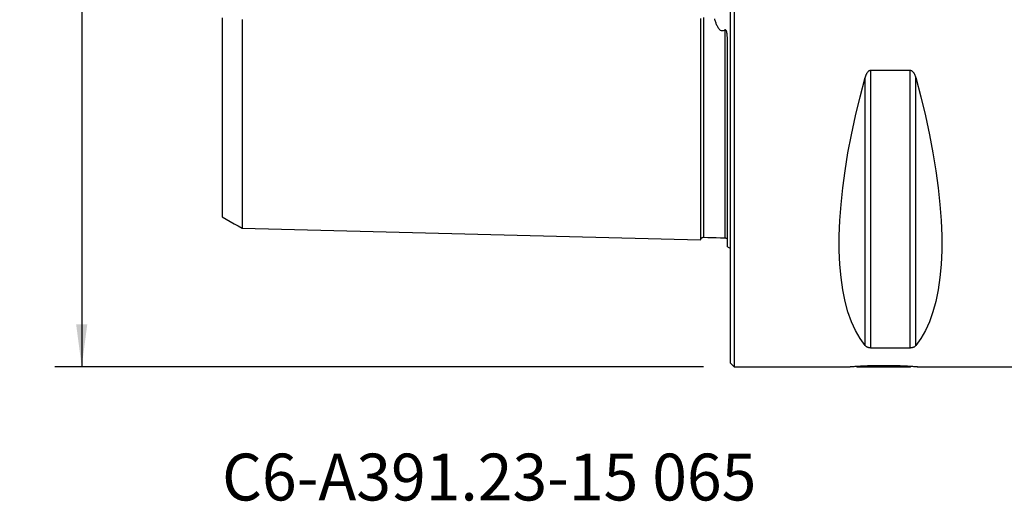
# Model space of a CAD drawing. Extents: x -53 to 96, y -42 to 57.
# Drawn here: x -53 to 21, y -42 to -6 of the extents above; entities that cross this region are included whole.
import ezdxf
from ezdxf.enums import TextEntityAlignment as Align

# ---------------------------------------------------------------- set-up
doc = ezdxf.new("R2010")
doc.units = 0
doc.header["$MEASUREMENT"] = 0
doc.layers.get('0').update_dxf_attribs({"linetype": 'CONTINUOUS'})
for name, color, linetype in [('1', 4, 'CONTINUOUS'), ('SK1', 4, 'CONTINUOUS'), ('SK2', 7, 'CONTINUOUS'), ('SK6', 5, 'CONTINUOUS')]:
    doc.layers.add(name, color=color, linetype=linetype)
doc.styles.add('SANDVIK_STYLE', font='simplex.shx', dxfattribs={"height": 3})
doc.styles.get("Standard").update_dxf_attribs({"font": 'simplex.shx'})
doc.dimstyles.new('SANDVIK_DIM', dxfattribs={"dimscale": 0, "dimtxt": 4.5, "dimasz": 4.57, "dimexe": 5, "dimexo": 0, "dimgap": 2.3, "dimtad": 1, "dimdsep": 46, "dimtxsty": 'SANDVIK_STYLE', "dimcen": 0.09, "dimclrd": 256, "dimclre": 256, "dimclrt": 256, "dimadec": 0, "dimazin": 0, "dimtfac": 1, "dimtofl": 0, "dimtmove": 2, "dimatfit": 3, "dimfxl": 1, "dimtolj": 1, "dimtzin": 0, "dimarcsym": 0})

# ---------------------------------------------------------------- blocks, each defined once
blk = doc.blocks.new('*D0')
for p, q in [((-2, 31.5), (-50.5, 31.5)), ((-48.5, 31.5), (-48.5, -31.5)), ((-2, -31.5), (-50.5, -31.5))]:
    blk.add_line(p, q)
for points in [[(-48.5, 31.5), (-48.082003, 28.325), (-48.917997, 28.325)], [(-48.5, -31.5), (-48.917997, -28.325), (-48.082003, -28.325)]]:
    blk.add_solid(points)
for s, p in [('63', (-50, 0.734211)), ('%%c', (-50, -4.239474))]:
    blk.add_text(s, height=3, rotation=90).set_placement(p)

msp = doc.modelspace()

# ---------------------------------------------------------------- linework, layer by layer
at = {"layer": '1'}
for p, q in [((0, 0), (0, -31.2)), ((0.3, 0), (0.3, -31.5)), ((10.538675, -30.080593), (10.538675, -9.349221)), ((13.461325, -9.349221), (10.538675, -9.349221)), ((13.461325, -30.080593), (13.461325, -9.349221)), ((10.105662, -29.913955), (10.105662, -9.869413)), ((13.894338, -29.913955), (13.894338, -9.869413)), ((10.538675, -30.080593), (13.461325, -30.080593)), ((0, -31.2), (0.3, -31.5)), ((0.3, -31.5), (8.9725, -31.5)), ((9.441563, -31.466261), (9.5, -31.5)), ((9.5, -31.5), (13.5, -31.5)), ((13.5, -31.5), (13.557641, -31.466721)), ((13.996241, -31.5), (22, -31.5))]:
    msp.add_line(p, q, dxfattribs=at)
for points in [[(10.538675, -9.349221, 0), (10.499505, -9.352375, 0), (10.461426, -9.361547, 0), (10.425118, -9.376037, 0), (10.391319, -9.394828, 0), (10.359759, -9.417276, 0), (10.330701, -9.442399, 0), (10.304037, -9.469593, 0), (10.279398, -9.498533, 0), (10.256584, -9.528957, 0), (10.235532, -9.560465, 0), (10.216145, -9.592715, 0), (10.198281, -9.625617, 0), (10.181792, -9.659108, 0), (10.166535, -9.693122, 0), (10.152375, -9.727611, 0), (10.139255, -9.76255, 0), (10.127127, -9.797873, 0), (10.115945, -9.833516, 0), (10.105662, -9.869413, 0)], [(13.894338, -9.869413, 0), (13.885089, -9.836975, 0), (13.87513, -9.804793, 0), (13.864414, -9.772885, 0), (13.852896, -9.741267, 0), (13.840534, -9.709957, 0), (13.827276, -9.678973, 0), (13.813041, -9.648347, 0), (13.797743, -9.618111, 0), (13.781263, -9.588274, 0), (13.763521, -9.558984, 0), (13.74447, -9.53045, 0), (13.724026, -9.502858, 0), (13.702011, -9.476342, 0), (13.6783, -9.451129, 0), (13.65287, -9.427652, 0), (13.625644, -9.406295, 0), (13.596375, -9.387394, 0), (13.564869, -9.371479, 0), (13.531682, -9.359451, 0), (13.49698, -9.351864, 0), (13.461325, -9.349221, 0)], [(10.105662, -29.913955, 0), (9.723398, -29.393192, 0), (9.381248, -28.801501, 0), (9.080038, -28.14031, 0), (8.820494, -27.411214, 0), (8.603245, -26.615973, 0), (8.428812, -25.756504, 0), (8.297618, -24.834884, 0), (8.20998, -23.853334, 0), (8.166107, -22.814225, 0), (8.166107, -21.720063, 0), (8.20998, -20.573489, 0), (8.297618, -19.377269, 0), (8.428812, -18.13429, 0), (8.603245, -16.847552, 0), (8.820494, -15.520159, 0), (9.080038, -14.155315, 0), (9.381248, -12.756313, 0), (9.723398, -11.326529, 0), (10.105662, -9.869413, 0)], [(13.894338, -9.869413, 0), (14.276602, -11.326529, 0), (14.618752, -12.756313, 0), (14.919962, -14.155315, 0), (15.179506, -15.520159, 0), (15.396755, -16.847552, 0), (15.571188, -18.13429, 0), (15.702382, -19.377269, 0), (15.79002, -20.573489, 0), (15.833893, -21.720063, 0), (15.833893, -22.814225, 0), (15.79002, -23.853334, 0), (15.702382, -24.834884, 0), (15.571188, -25.756504, 0), (15.396755, -26.615973, 0), (15.179506, -27.411214, 0), (14.919962, -28.14031, 0), (14.618752, -28.801501, 0), (14.276602, -29.393192, 0), (13.894338, -29.913955, 0)], [(10.105662, -29.913955, 0), (10.114911, -29.924637, 0), (10.12487, -29.935197, 0), (10.135586, -29.945629, 0), (10.147104, -29.955929, 0), (10.159466, -29.966093, 0), (10.172724, -29.976115, 0), (10.186959, -29.985987, 0), (10.202257, -29.995699, 0), (10.218737, -30.005249, 0), (10.236479, -30.014594, 0), (10.25553, -30.023666, 0), (10.275974, -30.032411, 0), (10.297989, -30.040788, 0), (10.3217, -30.04873, 0), (10.34713, -30.056104, 0), (10.374356, -30.062795, 0), (10.403625, -30.068702, 0), (10.435131, -30.073666, 0), (10.468318, -30.077412, 0), (10.50302, -30.079771, 0), (10.538675, -30.080593, 0)], [(13.461325, -30.080593, 0), (13.500495, -30.079613, 0), (13.538574, -30.076759, 0), (13.574882, -30.072245, 0), (13.608681, -30.06638, 0), (13.640241, -30.059356, 0), (13.669299, -30.051474, 0), (13.695963, -30.042916, 0), (13.720602, -30.033779, 0), (13.743416, -30.02414, 0), (13.764468, -30.014122, 0), (13.783855, -30.00383, 0), (13.801719, -29.99329, 0), (13.818208, -29.982522, 0), (13.833465, -29.971543, 0), (13.847625, -29.960367, 0), (13.860745, -29.949, 0), (13.872873, -29.937462, 0), (13.884055, -29.925774, 0), (13.894338, -29.913955, 0)], [(8.972498, -31.5, 0), (8.975768, -31.499737, 0), (8.985522, -31.498956, 0), (9.001691, -31.49767, 0), (9.024208, -31.495893, 0), (9.053066, -31.493638, 0), (9.088344, -31.490917, 0), (9.13007, -31.487749, 0), (9.177791, -31.484193, 0), (9.23119, -31.480298, 0), (9.290248, -31.476096, 0), (9.354953, -31.471621, 0), (9.425295, -31.466906, 0), (9.501364, -31.461982, 0), (9.582847, -31.45691, 0), (9.668801, -31.451789, 0), (9.759076, -31.446662, 0), (9.85363, -31.441568, 0), (9.952486, -31.436547, 0), (10.055672, -31.431637, 0), (10.163231, -31.426879, 0), (10.274161, -31.422356, 0), (10.387604, -31.418134, 0), (10.503527, -31.414244, 0), (10.621913, -31.410711, 0), (10.74277, -31.407565, 0), (10.866122, -31.404833, 0), (10.991836, -31.402547, 0), (11.118319, -31.400755, 0), (11.245154, -31.39947, 0), (11.372342, -31.398695, 0), (11.49988, -31.398435, 0), (11.627768, -31.398695, 0), (11.756013, -31.399479, 0), (11.883999, -31.400783, 0), (12.010206, -31.40258, 0), (12.134596, -31.404848, 0), (12.257175, -31.407564, 0), (12.377943, -31.410707, 0), (12.496913, -31.414258, 0), (12.61401, -31.418192, 0), (12.72802, -31.422441, 0), (12.838233, -31.426941, 0), (12.944688, -31.431654, 0), (13.047416, -31.436543, 0), (13.146389, -31.44157, 0), (13.241568, -31.446698, 0), (13.332719, -31.451877, 0), (13.41871, -31.457004, 0), (13.499393, -31.462028, 0), (13.5748, -31.466912, 0), (13.644955, -31.471615, 0), (13.709835, -31.476104, 0), (13.76937, -31.48034, 0), (13.823158, -31.484263, 0), (13.87065, -31.487802, 0), (13.9119, -31.490933, 0), (13.946931, -31.493636, 0), (13.97576, -31.495891, 0), (13.998376, -31.497676, 0), (14.014632, -31.49897, 0), (14.024341, -31.499747, 0), (14.0275, -31.5, 0)]]:
    msp.add_polyline3d(points, dxfattribs=at)
at = {"layer": 'SK1'}
for p, q in [((-0.2, -22.533485), (-0.2, -7.059517)), ((-0.394977, -21.865379), (-0.394977, -21.864787))]:
    msp.add_line(p, q, dxfattribs=at)
for points in [[(-38, -5.408733, 0), (-38, -5.618869, 0), (-38, -5.828051, 0), (-38, -6.036247, 0), (-38, -6.243429, 0), (-38, -6.449566, 0), (-38, -6.654634, 0), (-38, -6.858607, 0), (-38, -7.061467, 0), (-38, -7.263192, 0), (-38, -7.463764, 0), (-38, -7.663166, 0), (-38, -7.861671, 0), (-38, -8.059234, 0), (-38, -8.254886, 0), (-38, -8.44904, 0), (-38, -8.642125, 0), (-38, -8.833941, 0), (-38, -9.024313, 0), (-38, -9.213668, 0), (-38, -9.402341, 0), (-38, -9.589452, 0), (-38, -9.775041, 0), (-38, -9.959309, 0), (-38, -10.142244, 0), (-38, -10.323841, 0), (-38, -10.50411, 0), (-38, -10.683342, 0), (-38, -10.86089, 0), (-38, -11.036416, 0), (-38, -11.211053, 0), (-38, -11.38479, 0), (-38, -11.556822, 0), (-38, -11.727414, 0), (-38, -11.896599, 0), (-38, -12.064367, 0), (-38, -12.230713, 0), (-38, -12.395631, 0), (-38, -12.559112, 0), (-38, -12.72115, 0), (-38, -12.88174, 0), (-38, -13.040931, 0), (-38, -13.198918, 0), (-38, -13.354914, 0), (-38, -13.509154, 0), (-38, -13.662523, 0), (-38, -13.814765, 0), (-38, -13.964977, 0), (-38, -14.113253, 0), (-38, -14.260463, 0), (-38, -14.406445, 0), (-38, -14.550676, 0), (-38, -14.693531, 0), (-38, -14.834808, 0), (-38, -14.973999, 0), (-38, -15.11182, 0), (-38, -15.248563, 0), (-38, -15.38354, 0), (-38, -15.516972, 0), (-38, -15.648973, 0), (-38, -15.778884, 0), (-38, -15.907126, 0), (-38, -16.034272, 0), (-38, -16.159756, 0), (-38, -16.283529, 0), (-38, -16.405869, 0), (-38, -16.526254, 0), (-38, -16.644716, 0), (-38, -16.761913, 0), (-38, -16.877605, 0), (-38, -16.991459, 0), (-38, -17.103774, 0), (-38, -17.214304, 0), (-38, -17.322738, 0), (-38, -17.429659, 0), (-38, -17.535189, 0), (-38, -17.63882, 0), (-38, -17.740758, 0), (-38, -17.841023, 0), (-38, -17.939126, 0), (-38, -18.035454, 0), (-38, -18.130385, 0), (-38, -18.223437, 0), (-38, -18.314605, 0), (-38, -18.403951, 0), (-38, -18.49146, 0), (-38, -18.57712, 0), (-38, -18.660919, 0), (-38, -18.742843, 0), (-38, -18.822877, 0), (-38, -18.901009, 0), (-38, -18.977223, 0), (-38, -19.051503, 0), (-38, -19.123838, 0), (-38, -19.194296, 0), (-38, -19.26276, 0), (-38, -19.328947, 0), (-38, -19.393204, 0), (-38, -19.455682, 0), (-38, -19.516012, 0), (-38, -19.574244, 0), (-38, -19.630389, 0), (-38, -19.684453, 0), (-38, -19.736478, 0), (-38, -19.786155, 0), (-38, -19.833588, 0), (-38, -19.879045, 0), (-38, -19.922305, 0), (-38, -19.963271, 0), (-38, -20.002049, 0), (-38, -20.038459, 0), (-38, -20.072428, 0), (-38, -20.104175, 0), (-38, -20.133648, 0), (-38, -20.160665, 0), (-38, -20.185256, 0), (-38, -20.207396, 0), (-38, -20.227055, 0), (-38, -20.2442, 0), (-38, -20.258797, 0), (-38, -20.270815, 0), (-38, -20.280215, 0), (-38, -20.286963, 0), (-38, -20.291021, 0), (-38, -20.292348, 0)], [(-36.5, -5.546492, 0), (-36.5, -5.766965, 0), (-36.5, -5.986249, 0), (-36.5, -6.204324, 0), (-36.5, -6.421171, 0), (-36.5, -6.636774, 0), (-36.5, -6.851117, 0), (-36.5, -7.064185, 0), (-36.5, -7.275963, 0), (-36.5, -7.486441, 0), (-36.5, -7.695606, 0), (-36.5, -7.903449, 0), (-36.5, -8.109959, 0), (-36.5, -8.315225, 0), (-36.5, -8.519339, 0), (-36.5, -8.721783, 0), (-36.5, -8.922676, 0), (-36.5, -9.122266, 0), (-36.5, -9.320497, 0), (-36.5, -9.517249, 0), (-36.5, -9.712681, 0), (-36.5, -9.907019, 0), (-36.5, -10.099912, 0), (-36.5, -10.291244, 0), (-36.5, -10.481154, 0), (-36.5, -10.66964, 0), (-36.5, -10.856697, 0), (-36.5, -11.042322, 0), (-36.5, -11.226628, 0), (-36.5, -11.409472, 0), (-36.5, -11.590481, 0), (-36.5, -11.770145, 0), (-36.5, -11.948697, 0), (-36.5, -12.125652, 0), (-36.5, -12.301094, 0), (-36.5, -12.475064, 0), (-36.5, -12.647554, 0), (-36.5, -12.81856, 0), (-36.5, -12.988079, 0), (-36.5, -13.156105, 0), (-36.5, -13.322631, 0), (-36.5, -13.487656, 0), (-36.5, -13.65118, 0), (-36.5, -13.813316, 0), (-36.5, -13.973806, 0), (-36.5, -14.132519, 0), (-36.5, -14.289897, 0), (-36.5, -14.446028, 0), (-36.5, -14.600476, 0), (-36.5, -14.753073, 0), (-36.5, -14.90421, 0), (-36.5, -15.054051, 0), (-36.5, -15.202226, 0), (-36.5, -15.348841, 0), (-36.5, -15.493969, 0), (-36.5, -15.637254, 0), (-36.5, -15.778898, 0), (-36.5, -15.919218, 0), (-36.5, -16.057927, 0), (-36.5, -16.194973, 0), (-36.5, -16.33051, 0), (-36.5, -16.464278, 0), (-36.5, -16.59625, 0), (-36.5, -16.726779, 0), (-36.5, -16.855777, 0), (-36.5, -16.983032, 0), (-36.5, -17.108696, 0), (-36.5, -17.232674, 0), (-36.5, -17.354756, 0), (-36.5, -17.475231, 0), (-36.5, -17.594217, 0), (-36.5, -17.711421, 0), (-36.5, -17.826927, 0), (-36.5, -17.940781, 0), (-36.5, -18.052706, 0), (-36.5, -18.162857, 0), (-36.5, -18.271473, 0), (-36.5, -18.378321, 0), (-36.5, -18.483361, 0), (-36.5, -18.586706, 0), (-36.5, -18.688147, 0), (-36.5, -18.787665, 0), (-36.5, -18.885524, 0), (-36.5, -18.981644, 0), (-36.5, -19.07586, 0), (-36.5, -19.168227, 0), (-36.5, -19.258737, 0), (-36.5, -19.347377, 0), (-36.5, -19.434136, 0), (-36.5, -19.518998, 0), (-36.5, -19.601951, 0), (-36.5, -19.68298, 0), (-36.5, -19.762071, 0), (-36.5, -19.839208, 0), (-36.5, -19.914377, 0), (-36.5, -19.987573, 0), (-36.5, -20.058825, 0), (-36.5, -20.127951, 0), (-36.5, -20.194974, 0), (-36.5, -20.260068, 0), (-36.5, -20.323125, 0), (-36.5, -20.384044, 0), (-36.5, -20.442853, 0), (-36.5, -20.499534, 0), (-36.5, -20.554102, 0), (-36.5, -20.606486, 0), (-36.5, -20.656571, 0), (-36.5, -20.70448, 0), (-36.5, -20.750242, 0), (-36.5, -20.793702, 0), (-36.5, -20.834878, 0), (-36.5, -20.873767, 0), (-36.5, -20.910233, 0), (-36.5, -20.944316, 0), (-36.5, -20.976085, 0), (-36.5, -21.005421, 0), (-36.5, -21.032282, 0), (-36.5, -21.056655, 0), (-36.5, -21.078506, 0), (-36.5, -21.097802, 0), (-36.5, -21.114507, 0), (-36.5, -21.128584, 0), (-36.5, -21.139995, 0), (-36.5, -21.1487, 0), (-36.5, -21.154658, 0), (-36.5, -21.157826, 0), (-36.5, -21.158158, 0), (-36.5, -21.155609, 0)], [(-2.2, -5.470594, 0), (-2.2, -5.704804, 0), (-2.2, -5.937551, 0), (-2.2, -6.168827, 0), (-2.2, -6.398624, 0), (-2.2, -6.626936, 0), (-2.2, -6.853758, 0), (-2.2, -7.079084, 0), (-2.2, -7.302912, 0), (-2.2, -7.525238, 0), (-2.2, -7.746057, 0), (-2.2, -7.965367, 0), (-2.2, -8.183165, 0), (-2.2, -8.399449, 0), (-2.2, -8.614217, 0), (-2.2, -8.827463, 0), (-2.2, -9.039186, 0), (-2.2, -9.249394, 0), (-2.2, -9.458082, 0), (-2.2, -9.665241, 0), (-2.2, -9.870874, 0), (-2.2, -10.074979, 0), (-2.2, -10.27755, 0), (-2.2, -10.478581, 0), (-2.2, -10.678081, 0), (-2.2, -10.876047, 0), (-2.2, -11.072475, 0), (-2.2, -11.267363, 0), (-2.2, -11.460709, 0), (-2.2, -11.65251, 0), (-2.2, -11.842762, 0), (-2.2, -12.031469, 0), (-2.2, -12.218634, 0), (-2.2, -12.40424, 0), (-2.2, -12.588285, 0), (-2.2, -12.770776, 0), (-2.2, -12.951706, 0), (-2.2, -13.131073, 0), (-2.2, -13.308874, 0), (-2.2, -13.485106, 0), (-2.2, -13.659766, 0), (-2.2, -13.83285, 0), (-2.2, -14.004356, 0), (-2.2, -14.174279, 0), (-2.2, -14.342616, 0), (-2.2, -14.50936, 0), (-2.2, -14.674517, 0), (-2.2, -14.83808, 0), (-2.2, -15.000035, 0), (-2.2, -15.16038, 0), (-2.2, -15.31912, 0), (-2.2, -15.476252, 0), (-2.2, -15.631759, 0), (-2.2, -15.785639, 0), (-2.2, -15.937893, 0), (-2.2, -16.088511, 0), (-2.2, -16.237489, 0), (-2.2, -16.38483, 0), (-2.2, -16.530518, 0), (-2.2, -16.674544, 0), (-2.2, -16.81691, 0), (-2.2, -16.957608, 0), (-2.2, -17.096631, 0), (-2.2, -17.233977, 0), (-2.2, -17.369638, 0), (-2.2, -17.503598, 0), (-2.2, -17.635857, 0), (-2.2, -17.766408, 0), (-2.2, -17.895242, 0), (-2.2, -18.022355, 0), (-2.2, -18.14774, 0), (-2.2, -18.271381, 0), (-2.2, -18.393273, 0), (-2.2, -18.513409, 0), (-2.2, -18.63178, 0), (-2.2, -18.748377, 0), (-2.2, -18.863195, 0), (-2.2, -18.976219, 0), (-2.2, -19.087435, 0), (-2.2, -19.196841, 0), (-2.2, -19.304424, 0), (-2.2, -19.410172, 0), (-2.2, -19.514081, 0), (-2.2, -19.616135, 0), (-2.2, -19.716317, 0), (-2.2, -19.81462, 0), (-2.2, -19.911033, 0), (-2.2, -20.005544, 0), (-2.2, -20.098138, 0), (-2.2, -20.188802, 0), (-2.2, -20.277524, 0), (-2.2, -20.364288, 0), (-2.2, -20.44908, 0), (-2.2, -20.531887, 0), (-2.2, -20.612692, 0), (-2.2, -20.691479, 0), (-2.2, -20.768233, 0), (-2.2, -20.842936, 0), (-2.2, -20.915571, 0), (-2.2, -20.986124, 0), (-2.2, -21.054574, 0), (-2.2, -21.120897, 0), (-2.2, -21.18508, 0), (-2.2, -21.247102, 0), (-2.2, -21.30694, 0), (-2.2, -21.364575, 0), (-2.2, -21.419981, 0), (-2.2, -21.473141, 0), (-2.2, -21.524029, 0), (-2.2, -21.572617, 0), (-2.2, -21.618881, 0), (-2.2, -21.662797, 0), (-2.2, -21.704335, 0), (-2.2, -21.743469, 0), (-2.2, -21.780171, 0), (-2.2, -21.814407, 0), (-2.2, -21.846145, 0), (-2.2, -21.875354, 0), (-2.2, -21.902001, 0), (-2.2, -21.926048, 0), (-2.2, -21.94746, 0), (-2.2, -21.966198, 0), (-2.2, -21.98222, 0), (-2.2, -21.995487, 0), (-2.2, -22.005953, 0), (-2.2, -22.013573, 0)], [(-1.99504, -5.398183, 0), (-1.99504, -5.630267, 0), (-1.99504, -5.860952, 0), (-1.99504, -6.090228, 0), (-1.99504, -6.318085, 0), (-1.99504, -6.544512, 0), (-1.99504, -6.769501, 0), (-1.99504, -6.993045, 0), (-1.99504, -7.215138, 0), (-1.99504, -7.435771, 0), (-1.99504, -7.654941, 0), (-1.99504, -7.872643, 0), (-1.99504, -8.08887, 0), (-1.99504, -8.30362, 0), (-1.99504, -8.516888, 0), (-1.99504, -8.728702, 0), (-1.99504, -8.939051, 0), (-1.99504, -9.147837, 0), (-1.99504, -9.355101, 0), (-1.99504, -9.560885, 0), (-1.99504, -9.765166, 0), (-1.99504, -9.967925, 0), (-1.99504, -10.169205, 0), (-1.99504, -10.369037, 0), (-1.99504, -10.567327, 0), (-1.99504, -10.764082, 0), (-1.99504, -10.959319, 0), (-1.99504, -11.153035, 0), (-1.99504, -11.345227, 0), (-1.99504, -11.535896, 0), (-1.99504, -11.725068, 0), (-1.99504, -11.912672, 0), (-1.99504, -12.098677, 0), (-1.99504, -12.283198, 0), (-1.99504, -12.466224, 0), (-1.99504, -12.647674, 0), (-1.99504, -12.827573, 0), (-1.99504, -13.005923, 0), (-1.99504, -13.182718, 0), (-1.99504, -13.357956, 0), (-1.99504, -13.531633, 0), (-1.99504, -13.703746, 0), (-1.99504, -13.87429, 0), (-1.99504, -14.043263, 0), (-1.99504, -14.210667, 0), (-1.99504, -14.376516, 0), (-1.99504, -14.540724, 0), (-1.99504, -14.703319, 0), (-1.99504, -14.864387, 0), (-1.99504, -15.02389, 0), (-1.99504, -15.181733, 0), (-1.99504, -15.337929, 0), (-1.99504, -15.492561, 0), (-1.99504, -15.645602, 0), (-1.99504, -15.796998, 0), (-1.99504, -15.946784, 0), (-1.99504, -16.094929, 0), (-1.99504, -16.241381, 0), (-1.99504, -16.386212, 0), (-1.99504, -16.529438, 0), (-1.99504, -16.670986, 0), (-1.99504, -16.810876, 0), (-1.99504, -16.949111, 0), (-1.99504, -17.085616, 0), (-1.99504, -17.220436, 0), (-1.99504, -17.353618, 0), (-1.99504, -17.485094, 0), (-1.99504, -17.614858, 0), (-1.99504, -17.742931, 0), (-1.99504, -17.869248, 0), (-1.99504, -17.993812, 0), (-1.99504, -18.116683, 0), (-1.99504, -18.237822, 0), (-1.99504, -18.357191, 0), (-1.99504, -18.474815, 0), (-1.99504, -18.590654, 0), (-1.99504, -18.704675, 0), (-1.99504, -18.816929, 0), (-1.99504, -18.927414, 0), (-1.99504, -19.036072, 0), (-1.99504, -19.142916, 0), (-1.99504, -19.247935, 0), (-1.99504, -19.35107, 0), (-1.99504, -19.452357, 0), (-1.99504, -19.551817, 0), (-1.99504, -19.649389, 0), (-1.99504, -19.745066, 0), (-1.99504, -19.838842, 0), (-1.99504, -19.930704, 0), (-1.99504, -20.020637, 0), (-1.99504, -20.108629, 0), (-1.99504, -20.194665, 0), (-1.99504, -20.278731, 0), (-1.99504, -20.360812, 0), (-1.99504, -20.440893, 0), (-1.99504, -20.518958, 0), (-1.99504, -20.594991, 0), (-1.99504, -20.668984, 0), (-1.99504, -20.740907, 0), (-1.99504, -20.810718, 0), (-1.99504, -20.878439, 0), (-1.99504, -20.944061, 0), (-1.99504, -21.007533, 0), (-1.99504, -21.06884, 0), (-1.99504, -21.127966, 0), (-1.99504, -21.184892, 0), (-1.99504, -21.239601, 0), (-1.99504, -21.292039, 0), (-1.99504, -21.3422, 0), (-1.99504, -21.390088, 0), (-1.99504, -21.435653, 0), (-1.99504, -21.478865, 0), (-1.99504, -21.519709, 0), (-1.99504, -21.558139, 0), (-1.99504, -21.594124, 0), (-1.99504, -21.62766, 0), (-1.99504, -21.658709, 0), (-1.99504, -21.687224, 0), (-1.99504, -21.713177, 0), (-1.99504, -21.736534, 0), (-1.99504, -21.757257, 0), (-1.99504, -21.775309, 0), (-1.99504, -21.79065, 0), (-1.99504, -21.803238, 0), (-1.99504, -21.813029, 0), (-1.99504, -21.819979, 0), (-1.99504, -21.824041, 0), (-1.99504, -21.825164, 0)], [(-0.394977, -6.326943, 0), (-0.449104, -6.36709, 0), (-0.511745, -6.395238, 0), (-0.581479, -6.404085, 0), (-0.650577, -6.389773, 0), (-0.71195, -6.3577, 0), (-0.764856, -6.315147, 0), (-0.810651, -6.266883, 0), (-0.851105, -6.214938, 0), (-0.887612, -6.160434, 0), (-0.920701, -6.104434, 0), (-0.950985, -6.047462, 0), (-0.979, -5.989643, 0), (-1.005143, -5.931107, 0), (-1.029641, -5.871928, 0), (-1.052708, -5.812174, 0), (-1.07455, -5.751908, 0), (-1.095292, -5.691166, 0), (-1.115025, -5.629986, 0), (-1.133836, -5.56841, 0), (-1.151807, -5.506496, 0)], [(-0.2, -7.059517, 0), (-0.200104, -7.026557, 0), (-0.200423, -6.993563, 0), (-0.200972, -6.960534, 0), (-0.201763, -6.92747, 0), (-0.202811, -6.89437, 0), (-0.204127, -6.861233, 0), (-0.205725, -6.828054, 0), (-0.207624, -6.794828, 0), (-0.209863, -6.76156, 0), (-0.212478, -6.728256, 0), (-0.215505, -6.69492, 0), (-0.218984, -6.66156, 0), (-0.222951, -6.628184, 0), (-0.227479, -6.594821, 0), (-0.23267, -6.561482, 0), (-0.238626, -6.528175, 0), (-0.245481, -6.494945, 0), (-0.253491, -6.461917, 0), (-0.262928, -6.429224, 0), (-0.274282, -6.396997, 0), (-0.288474, -6.365512, 0), (-0.307268, -6.336198, 0), (-0.333645, -6.313671, 0), (-0.366635, -6.310459, 0), (-0.394977, -6.326943, 0)], [(-0.394977, -6.326943, 0), (-0.394977, -6.580305, 0), (-0.394977, -6.831859, 0), (-0.394977, -7.081595, 0), (-0.394977, -7.329504, 0), (-0.394977, -7.575578, 0), (-0.394977, -7.819811, 0), (-0.394977, -8.062197, 0), (-0.394977, -8.302729, 0), (-0.394977, -8.541404, 0), (-0.394977, -8.778247, 0), (-0.394977, -9.01323, 0), (-0.394977, -9.246278, 0), (-0.394977, -9.477447, 0), (-0.394977, -9.706748, 0), (-0.394977, -9.934152, 0), (-0.394977, -10.15968, 0), (-0.394977, -10.383377, 0), (-0.394977, -10.60516, 0), (-0.394977, -10.825028, 0), (-0.394977, -11.042996, 0), (-0.394977, -11.259059, 0), (-0.394977, -11.473215, 0), (-0.394977, -11.685475, 0), (-0.394977, -11.895824, 0), (-0.394977, -12.104182, 0), (-0.394977, -12.310654, 0), (-0.394977, -12.515242, 0), (-0.394977, -12.717872, 0), (-0.394977, -12.918564, 0), (-0.394977, -13.117317, 0), (-0.394977, -13.314125, 0), (-0.394977, -13.508983, 0), (-0.394977, -13.701888, 0), (-0.394977, -13.892833, 0), (-0.394977, -14.081813, 0), (-0.394977, -14.268833, 0), (-0.394977, -14.45389, 0), (-0.394977, -14.636907, 0), (-0.394977, -14.817953, 0), (-0.394977, -14.997066, 0), (-0.394977, -15.174152, 0), (-0.394977, -15.349179, 0), (-0.394977, -15.522228, 0), (-0.394977, -15.693282, 0), (-0.394977, -15.862291, 0), (-0.394977, -16.029286, 0), (-0.394977, -16.194204, 0), (-0.394977, -16.357048, 0), (-0.394977, -16.517884, 0), (-0.394977, -16.676648, 0), (-0.394977, -16.833332, 0), (-0.394977, -16.987946, 0), (-0.394977, -17.140419, 0), (-0.394977, -17.290797, 0), (-0.394977, -17.439102, 0), (-0.394977, -17.585266, 0), (-0.394977, -17.729307, 0), (-0.394977, -17.871196, 0), (-0.394977, -18.010892, 0), (-0.394977, -18.148455, 0), (-0.394977, -18.283853, 0), (-0.394977, -18.417049, 0), (-0.394977, -18.548058, 0), (-0.394977, -18.676821, 0), (-0.394977, -18.803343, 0), (-0.394977, -18.927662, 0), (-0.394977, -19.049716, 0), (-0.394977, -19.169501, 0), (-0.394977, -19.287008, 0), (-0.394977, -19.402177, 0), (-0.394977, -19.515042, 0), (-0.394977, -19.625602, 0), (-0.394977, -19.733797, 0), (-0.394977, -19.839626, 0), (-0.394977, -19.94307, 0), (-0.394977, -20.044112, 0), (-0.394977, -20.142732, 0), (-0.394977, -20.238911, 0), (-0.394977, -20.332628, 0), (-0.394977, -20.423863, 0), (-0.394977, -20.512594, 0), (-0.394977, -20.5988, 0), (-0.394977, -20.68246, 0), (-0.394977, -20.763554, 0), (-0.394977, -20.842024, 0), (-0.394977, -20.917878, 0), (-0.394977, -20.991103, 0), (-0.394977, -21.061642, 0), (-0.394977, -21.129475, 0), (-0.394977, -21.194575, 0), (-0.394977, -21.256918, 0), (-0.394977, -21.316455, 0), (-0.394977, -21.373151, 0), (-0.394977, -21.427002, 0), (-0.394977, -21.477957, 0), (-0.394977, -21.525974, 0), (-0.394977, -21.571024, 0), (-0.394977, -21.613047, 0), (-0.394977, -21.652015, 0), (-0.394977, -21.687901, 0), (-0.394977, -21.720639, 0), (-0.394977, -21.750188, 0), (-0.394977, -21.776498, 0), (-0.394977, -21.799519, 0), (-0.394977, -21.819197, 0), (-0.394977, -21.835476, 0), (-0.394977, -21.848296, 0), (-0.394977, -21.857598, 0), (-0.394977, -21.863314, 0), (-0.394977, -21.865379, 0)], [(-38, -20.289405, 0), (-37.7, -20.462585, 0), (-37.4, -20.635764, 0), (-37.1, -20.808944, 0), (-36.8, -20.982123, 0), (-36.5, -21.155303, 0)], [(-36.5, -21.152118, 0), (-29.64, -21.324413, 0), (-22.78, -21.496708, 0), (-15.92, -21.669003, 0), (-9.06, -21.841298, 0), (-2.2, -22.013593, 0)], [(-2.2, -22.020099, 0), (-2.197471, -21.993519, 0), (-2.191752, -21.96813, 0), (-2.1828, -21.943841, 0), (-2.170656, -21.920736, 0), (-2.155587, -21.899373, 0), (-2.137888, -21.880194, 0), (-2.117844, -21.86348, 0), (-2.095751, -21.849503, 0), (-2.072066, -21.838534, 0), (-2.047357, -21.830814, 0), (-2.021713, -21.826377, 0), (-1.99504, -21.825186, 0)], [(-1.99504, -21.825181, 0), (-1.675027, -21.833221, 0), (-1.355015, -21.841261, 0), (-1.035002, -21.849301, 0), (-0.71499, -21.85734, 0), (-0.394977, -21.86538, 0)], [(-0.394977, -21.865385, 0), (-0.347261, -21.869758, 0), (-0.307955, -21.880062, 0), (-0.27706, -21.896299, 0), (-0.254576, -21.918468, 0), (-0.240502, -21.946569, 0)]]:
    msp.add_polyline3d(points, dxfattribs=at)
at = {"layer": 'SK1', "extrusion": (0, 0, -1)}
msp.add_arc((0.6, -23.45), 1, 113.578178, 126.869898, dxfattribs=at)

# ---------------------------------------------------------------- texts
at = {"layer": 'SK6', "style": 'SANDVIK_STYLE', "width": 1.04805}
msp.add_text('C6-A391.23-15 065', height=3.5, dxfattribs=at).set_placement((-38, -41.5), (1.964474, -41.5), align=Align.FIT)

# ---------------------------------------------------------------- dimensions: what is measured, and where the dimension line sits
at = {"layer": 'SK2'}
dim = msp.add_linear_dim(base=(-48.5, -31.5), p1=(-2, 31.5), p2=(-2, -31.5), angle=90, text='%%c', dimstyle='SANDVIK_DIM', dxfattribs=at)
dim.commit()
dim.dimension.update_dxf_attribs({"geometry": '*D0', "text_midpoint": (-50, -4.239474)})

doc.saveas('drawing.dxf')
